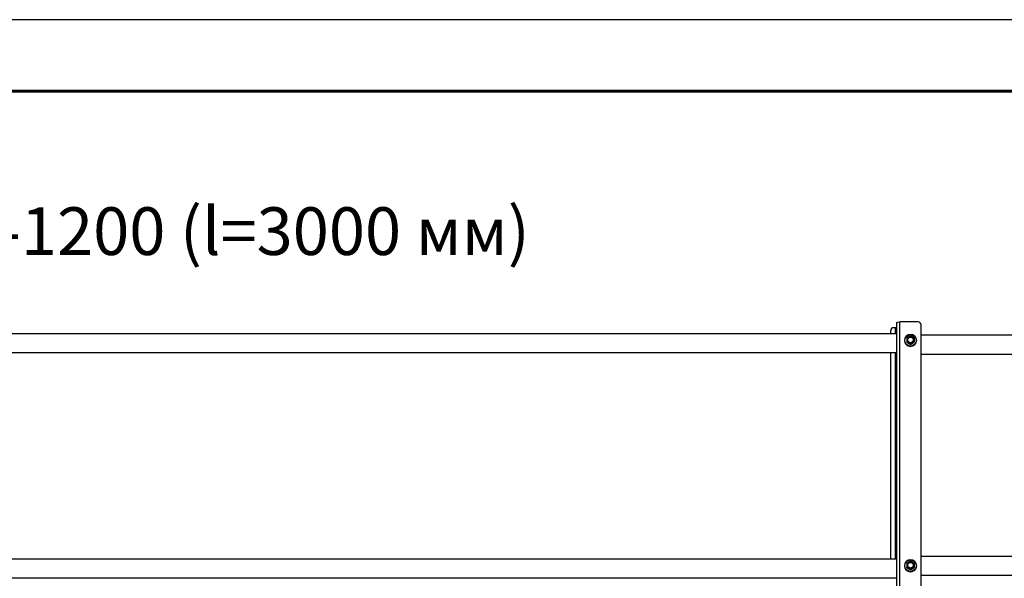
# Model space of a CAD drawing. Units: millimetres. Extents: x 25035 to 31335, y 31301 to 35756.
# Drawn here: x 27135 to 28167, y 35170 to 35756 of the extents above; entities that cross this region are included whole.
import ezdxf
from ezdxf.enums import TextEntityAlignment as Align

# ---------------------------------------------------------------- set-up
doc = ezdxf.new("R2010")
doc.units = ezdxf.units.MM
doc.layers.add('Visible', color=7, linetype='Continuous', lineweight=35, true_color=0x22346e)
doc.layers.add('СПДС_20', color=7, linetype='Continuous')
doc.styles.add('spds0.8', font='SPDS.shx', dxfattribs={"width": 0.8, "oblique": 10})

msp = doc.modelspace()

# ---------------------------------------------------------------- linework, layer by layer
at = {"layer": 'Visible', "color": 159, "lineweight": 25, "true_color": 0x22346e, "extrusion": (-1, -2e-16, 2.967e-13)}
for p, q in [((28051, 35432.8), (28052.6, 35432.8)), ((28052.6, 35432.8), (28052.6, 35426.4)), ((28054.2, 34492.9), (28054.2, 35438.3)), ((28057.4, 34493.5), (28057.4, 35438.9)), ((28076.6, 35438.9), (28057.4, 35438.9)), ((28079.8, 34496.6), (28079.8, 35435.7)), ((28054.2, 35426.4), (27079.8, 35426.4)), ((28047.8, 35426.4), (28047.8, 35429.6)), ((28568.6, 35424.8), (28079.7, 35424.8)), ((28062.2, 35419.4), (28062.2, 35419.5)), ((28064.8, 35417.7), (28064.8, 35418)), ((28064.9, 35417.7), (28064.9, 35417.5)), ((28068.4, 35415.5), (28068.4, 35415.7)), ((28068.7, 35415.7), (28068.7, 35415.5)), ((28072.2, 35417.5), (28072.2, 35417.7)), ((28072.4, 35418), (28072.4, 35417.7)), ((28074.9, 35419.4), (28074.9, 35419.5)), ((28054.2, 35406.4), (27079.8, 35406.4)), ((28047.8, 35190), (28047.8, 35406.4)), ((28052.6, 35406.4), (28052.6, 35190)), ((28568.6, 35404.8), (28079.7, 35404.8)), ((28054.2, 35190), (27079.8, 35190)), ((28568.6, 35193), (28079.7, 35193)), ((28062.2, 35183.1), (28062.2, 35183.1)), ((28064.8, 35181.4), (28064.8, 35181.6)), ((28064.9, 35181.4), (28064.9, 35181.1)), ((28068.4, 35179.1), (28068.4, 35179.4)), ((28068.7, 35179.4), (28068.7, 35179.1)), ((28072.2, 35181.1), (28072.2, 35181.4)), ((28072.4, 35181.6), (28072.4, 35181.4)), ((28074.9, 35183.1), (28074.9, 35183.1)), ((28054.2, 35170), (27079.8, 35170)), ((28568.6, 35173), (28079.7, 35173))]:
    msp.add_line(p, q, dxfattribs=at)
at = {"layer": 'Visible', "color": 159, "lineweight": 25, "true_color": 0x22346e}
for centre, major_axis, ratio, start_param, end_param in [((28051, 35429.6), (3.2, 0), 0.984808, 1.570796, 3.141593), ((28076.6, 35435.7), (3.2, 0), 0.984808, 0, 1.570796), ((28068.6, 35419.5), (6.09, 0), 0.984808, 4.712389, 10.995574), ((28068.6, 35420), (3.05, 0), 0.984808, 4.712389, 10.995574), ((28068.6, 35419.4), (6.35, 0), 0.984808, 3.141593, 6.283185), ((28068.6, 35420), (-4.32, 0), 0.984808, 0.492212, 0.554986), ((28068.6, 35419.7), (4.32, 0), 0.984808, 3.633804, 3.696578), ((28065.1, 35420.1), (-0.249, 0), 0.173648, 3.141592, 5.027233), ((28068.6, 35420), (-4.32, 0), 0.984808, 1.539409, 1.602183), ((28068.6, 35419.7), (-4.32, 0), 0.984808, 1.539409, 1.602183), ((28068.6, 35420), (-4.32, 0), 0.984808, 2.586607, 2.649381), ((28068.6, 35419.7), (4.32, 0), 0.984808, -0.554986, -0.492212), ((28068.6, 35183.2), (6.09, 0), 0.984808, 4.712389, 10.995574), ((28068.6, 35183.7), (3.05, 0), 0.984808, 4.712389, 10.995574), ((28068.6, 35183.1), (-6.35, 0), 0.984808, 0, 3.141593), ((28068.6, 35183.6), (-4.32, 0), 0.984808, 0.492212, 0.554986), ((28068.6, 35183.4), (-4.32, 0), 0.984808, 0.492212, 0.554986), ((28065.1, 35183.8), (0.249, 0), 0.173648, -0.000001, 1.88564), ((28068.6, 35183.6), (-4.32, 0), 0.984808, 1.539409, 1.602183), ((28068.6, 35183.4), (-4.32, 0), 0.984808, 1.539409, 1.602183), ((28068.6, 35183.6), (-4.32, 0), 0.984808, 2.586607, 2.649381), ((28068.6, 35183.4), (4.32, 0), 0.984808, -0.554986, -0.492212)]:
    msp.add_ellipse(centre, major_axis=major_axis, ratio=ratio, start_param=start_param, end_param=end_param, dxfattribs=at)
at = {"layer": 'Visible', "color": 159, "lineweight": 25, "true_color": 0x22346e, "extrusion": (-9.55e-29, -2e-16, -1)}
msp.add_ellipse((28052.6, 35433), major_axis=(-1.6, 0), ratio=0.173648, start_param=3.141593, end_param=4.712389, dxfattribs=at)
at = {"layer": 'Visible', "color": 159, "lineweight": 25, "true_color": 0x22346e, "extrusion": (-3.575e-29, -2e-16, -1)}
msp.add_ellipse((28057.4, 35438.3), major_axis=(-3.2, 0), ratio=0.173648, start_param=0, end_param=1.570796, dxfattribs=at)
at = {"layer": 'Visible', "color": 159, "lineweight": 25, "true_color": 0x22346e, "extrusion": (-1.49077e-27, -2e-16, -1)}
msp.add_ellipse((28068.6, 35419.5), major_axis=(-6.35, 0), ratio=0.984808, start_param=1.570796326787556, end_param=7.853981633967142, dxfattribs=at)
at = {"layer": 'Visible', "color": 159, "lineweight": 25, "true_color": 0x22346e, "extrusion": (-2.36318e-26, -2e-16, -1)}
msp.add_ellipse((28068.6, 35420.1), major_axis=(-3.24, 0), ratio=0.984808, start_param=0.008821, end_param=3.132759, dxfattribs=at)
at = {"layer": 'Visible', "color": 159, "lineweight": 25, "true_color": 0x22346e, "extrusion": (6.26915e-29, -2e-16, -1)}
msp.add_ellipse((28072.1, 35420.1), major_axis=(0.249, 0), ratio=0.173648, start_param=3.141592, end_param=5.027233, dxfattribs=at)
at = {"layer": 'Visible', "color": 159, "lineweight": 25, "true_color": 0x22346e, "extrusion": (-2.42079e-28, -2e-16, -1)}
msp.add_ellipse((28068.6, 35183.1), major_axis=(-6.35, 0), ratio=0.984808, start_param=1.570796326793704, end_param=7.85398163397329, dxfattribs=at)
at = {"layer": 'Visible', "color": 159, "lineweight": 25, "true_color": 0x22346e, "extrusion": (-2.47838e-26, -2e-16, -1)}
msp.add_ellipse((28068.6, 35183.7), major_axis=(-3.24, 0), ratio=0.984808, start_param=0.008821, end_param=3.132759, dxfattribs=at)
at = {"layer": 'Visible', "color": 159, "lineweight": 25, "true_color": 0x22346e, "extrusion": (-9.78951e-28, -2e-16, -1)}
msp.add_ellipse((28072.1, 35183.8), major_axis=(-0.249, 0), ratio=0.173648, start_param=-0.000001, end_param=1.88564, dxfattribs=at)
at = {"layer": 'Visible', "color": 159, "lineweight": 25, "true_color": 0x22346e}
for points, knots in [([(28064.9, 35422.3), (28064.9, 35422.2), (28064.9, 35422.2), (28064.9, 35422.2), (28064.9, 35422.2), (28064.8, 35422.1), (28064.8, 35422.1), (28064.8, 35422.1), (28064.8, 35422.1), (28064.8, 35422), (28064.8, 35422), (28064.8, 35422)], [2.58455384, 2.58455384, 2.58455384, 2.58455384, 2.59784558, 2.59784558, 2.61113731, 2.61113731, 2.62442905, 2.62442905, 2.63772079, 2.63772079, 2.65101252, 2.65101252, 2.65101252, 2.65101252]), ([(28064.8, 35422), (28064.8, 35422), (28064.8, 35422), (28064.8, 35422), (28064.8, 35421.9), (28064.8, 35421.8), (28064.8, 35421.7), (28064.8, 35421.2), (28064.8, 35420.6), (28064.8, 35419.7), (28064.8, 35419.1), (28064.8, 35418.5), (28064.8, 35418.4), (28064.8, 35418.2), (28064.8, 35418.1), (28064.8, 35418), (28064.8, 35418), (28064.8, 35418)], [0.2996313, 0.2996313, 0.2996313, 0.2996313, 0.314714, 0.314714, 0.3470693, 0.3470693, 0.3971836, 0.3971836, 0.5775698, 0.5775698, 0.757956, 0.757956, 0.8080703, 0.8080703, 0.8404256, 0.8404256, 0.8663547, 0.8663547, 0.8663547, 0.8663547]), ([(28064.9, 35422.3), (28064.9, 35422.3), (28064.9, 35422.3), (28065, 35422.3), (28065, 35422.4), (28065.2, 35422.5), (28065.3, 35422.6), (28065.8, 35422.9), (28066.3, 35423.2), (28067.1, 35423.6), (28067.6, 35423.9), (28068.1, 35424.1), (28068.2, 35424.2), (28068.3, 35424.2), (28068.4, 35424.3), (28068.4, 35424.3), (28068.4, 35424.3), (28068.4, 35424.3)], [-0.8542218, -0.8542218, -0.8542218, -0.8542218, -0.8404256, -0.8404256, -0.8080703, -0.8080703, -0.757956, -0.757956, -0.5775698, -0.5775698, -0.3971836, -0.3971836, -0.3470693, -0.3470693, -0.314714, -0.314714, -0.3116647, -0.3116647, -0.3116647, -0.3116647]), ([(28065, 35420.2), (28065, 35420.6), (28065.1, 35421.1), (28065.3, 35421.5), (28065.5, 35421.9), (28065.7, 35422.3), (28066.1, 35422.7), (28066.4, 35423), (28066.8, 35423.2), (28067.2, 35423.4), (28067.6, 35423.6), (28068.1, 35423.7), (28068.6, 35423.7), (28069, 35423.7), (28069.5, 35423.6), (28069.9, 35423.4), (28070.4, 35423.2), (28070.8, 35423), (28071.1, 35422.7), (28071.4, 35422.3), (28071.7, 35421.9), (28071.9, 35421.5), (28072, 35421.1), (28072.1, 35420.6), (28072.1, 35420.2)], [0, 0, 0, 0, 0.0625, 0.0625, 0.0625, 0.125, 0.125, 0.125, 0.1875, 0.1875, 0.1875, 0.25, 0.25, 0.25, 0.3125, 0.3125, 0.3125, 0.375, 0.375, 0.375, 0.4375, 0.4375, 0.4375, 0.5, 0.5, 0.5, 0.5]), ([(28071.8, 35420.1), (28071.8, 35420.6), (28071.7, 35421), (28071.4, 35421.7), (28071.2, 35422.1), (28070.6, 35422.7), (28070.2, 35422.9), (28069.4, 35423.2), (28069, 35423.3), (28068.2, 35423.3), (28067.7, 35423.2), (28066.9, 35422.9), (28066.6, 35422.7), (28066, 35422.1), (28065.7, 35421.7), (28065.4, 35421), (28065.3, 35420.6), (28065.3, 35420.1)], [0.5, 0.5, 0.5, 0.5, 0.5625, 0.5625, 0.625, 0.625, 0.6875, 0.6875, 0.75, 0.75, 0.8125, 0.8125, 0.875, 0.875, 0.9375, 0.9375, 1, 1, 1, 1]), ([(28068.7, 35424.3), (28068.7, 35424.3), (28068.7, 35424.3), (28068.7, 35424.3), (28068.6, 35424.3), (28068.6, 35424.3), (28068.6, 35424.3), (28068.5, 35424.3), (28068.5, 35424.3), (28068.5, 35424.3), (28068.4, 35424.3), (28068.4, 35424.3)], [1.53213918, 1.53213918, 1.53213918, 1.53213918, 1.54760204, 1.54760204, 1.5630649, 1.5630649, 1.57852776, 1.57852776, 1.59399061, 1.59399061, 1.60945347, 1.60945347, 1.60945347, 1.60945347]), ([(28068.7, 35424.3), (28068.7, 35424.3), (28068.7, 35424.3), (28068.8, 35424.3), (28068.8, 35424.2), (28069, 35424.2), (28069.1, 35424.1), (28069.6, 35423.9), (28070.1, 35423.6), (28070.9, 35423.2), (28071.4, 35422.9), (28071.9, 35422.6), (28072, 35422.5), (28072.1, 35422.4), (28072.2, 35422.3), (28072.2, 35422.3), (28072.2, 35422.3), (28072.2, 35422.3)], [-0.8434749, -0.8434749, -0.8434749, -0.8434749, -0.8404256, -0.8404256, -0.8080703, -0.8080703, -0.757956, -0.757956, -0.5775698, -0.5775698, -0.3971836, -0.3971836, -0.3470693, -0.3470693, -0.314714, -0.314714, -0.3009178, -0.3009178, -0.3009178, -0.3009178]), ([(28072.4, 35422), (28072.4, 35422), (28072.4, 35422), (28072.3, 35422.1), (28072.3, 35422.1), (28072.3, 35422.1), (28072.3, 35422.1), (28072.3, 35422.2), (28072.3, 35422.2), (28072.3, 35422.2), (28072.3, 35422.2), (28072.2, 35422.3)], [0.49058013, 0.49058013, 0.49058013, 0.49058013, 0.50387187, 0.50387187, 0.5171636, 0.5171636, 0.53045534, 0.53045534, 0.54374708, 0.54374708, 0.55703881, 0.55703881, 0.55703881, 0.55703881]), ([(28072.4, 35422), (28072.4, 35422), (28072.4, 35422), (28072.4, 35422), (28072.4, 35421.9), (28072.4, 35421.8), (28072.4, 35421.7), (28072.4, 35421.2), (28072.4, 35420.6), (28072.4, 35419.7), (28072.4, 35419.1), (28072.4, 35418.5), (28072.4, 35418.4), (28072.4, 35418.2), (28072.4, 35418.1), (28072.4, 35418), (28072.4, 35418), (28072.4, 35418)], [-0.8555083, -0.8555083, -0.8555083, -0.8555083, -0.8404256, -0.8404256, -0.8080703, -0.8080703, -0.757956, -0.757956, -0.5775698, -0.5775698, -0.3971836, -0.3971836, -0.3470693, -0.3470693, -0.314714, -0.314714, -0.2887849, -0.2887849, -0.2887849, -0.2887849]), ([(28064.8, 35417.7), (28064.8, 35417.7), (28064.8, 35417.7), (28064.8, 35417.6), (28064.8, 35417.6), (28064.8, 35417.6), (28064.8, 35417.6), (28064.9, 35417.5), (28064.9, 35417.5), (28064.9, 35417.5), (28064.9, 35417.5), (28064.9, 35417.5)], [3.63217278, 3.63217278, 3.63217278, 3.63217278, 3.64546452, 3.64546452, 3.65875626, 3.65875626, 3.67204799, 3.67204799, 3.68533973, 3.68533973, 3.69863147, 3.69863147, 3.69863147, 3.69863147]), ([(28068.4, 35415.7), (28068.4, 35415.7), (28068.4, 35415.8), (28068.4, 35415.8), (28068.3, 35415.9), (28068.2, 35416), (28068.1, 35416.1), (28067.6, 35416.4), (28067.1, 35416.7), (28066.3, 35417.1), (28065.8, 35417.4), (28065.3, 35417.6), (28065.2, 35417.7), (28065, 35417.7), (28065, 35417.8), (28064.9, 35417.8), (28064.9, 35417.8), (28064.9, 35417.7)], [-0.8663547, -0.8663547, -0.8663547, -0.8663547, -0.8404256, -0.8404256, -0.8080703, -0.8080703, -0.757956, -0.757956, -0.5775698, -0.5775698, -0.3971836, -0.3971836, -0.3470693, -0.3470693, -0.314714, -0.314714, -0.2887849, -0.2887849, -0.2887849, -0.2887849]), ([(28064.9, 35417.5), (28064.9, 35417.5), (28064.9, 35417.4), (28065, 35417.4), (28065, 35417.3), (28065.2, 35417.2), (28065.3, 35417.2), (28065.8, 35416.8), (28066.3, 35416.5), (28066.7, 35416.3), (28067.1, 35416.1), (28067.6, 35415.8), (28068.1, 35415.6), (28068.2, 35415.5), (28068.3, 35415.5), (28068.4, 35415.5), (28068.4, 35415.4), (28068.4, 35415.5), (28068.4, 35415.5)], [-0.2887849, -0.2887849, -0.2887849, -0.2887849, -0.2628558, -0.2628558, -0.2305005, -0.2305005, -0.1803862, -0.1803862, 0, 0, 0, 0.1803862, 0.1803862, 0.2305005, 0.2305005, 0.2628558, 0.2628558, 0.2887849, 0.2887849, 0.2887849, 0.2887849]), ([(28072.1, 35420.2), (28072.1, 35419.7), (28072, 35419.3), (28071.9, 35418.8), (28071.7, 35418.4), (28071.4, 35418), (28071.1, 35417.7), (28070.8, 35417.4), (28070.4, 35417.1), (28069.9, 35416.9), (28069.5, 35416.8), (28069, 35416.7), (28068.6, 35416.7), (28068.1, 35416.7), (28067.6, 35416.8), (28067.2, 35416.9), (28066.8, 35417.1), (28066.4, 35417.4), (28066.1, 35417.7), (28065.7, 35418), (28065.5, 35418.4), (28065.3, 35418.8), (28065.1, 35419.3), (28065, 35419.7), (28065, 35420.2)], [0.5, 0.5, 0.5, 0.5, 0.5625, 0.5625, 0.5625, 0.625, 0.625, 0.625, 0.6875, 0.6875, 0.6875, 0.75, 0.75, 0.75, 0.8125, 0.8125, 0.8125, 0.875, 0.875, 0.875, 0.9375, 0.9375, 0.9375, 1, 1, 1, 1]), ([(28065.3, 35420.1), (28065.3, 35419.8), (28065.4, 35419.4), (28065.6, 35418.8), (28065.8, 35418.5), (28066.2, 35417.9), (28066.5, 35417.7), (28067, 35417.3), (28067.4, 35417.2), (28068.1, 35417), (28068.4, 35416.9), (28069.1, 35417), (28069.5, 35417), (28070.1, 35417.3), (28070.4, 35417.5), (28071, 35417.9), (28071.2, 35418.2), (28071.5, 35418.8), (28071.7, 35419.1), (28071.8, 35419.7), (28071.8, 35419.9), (28071.8, 35420.1)], [0, 0, 0, 0, 0.129548, 0.129548, 0.261817, 0.261817, 0.393528, 0.393528, 0.524949, 0.524949, 0.656243, 0.656243, 0.78766, 0.78766, 0.91943, 0.91943, 1.051185, 1.051185, 1.182788, 1.182788, 1.267105, 1.267105, 1.267105, 1.267105]), ([(28068.4, 35415.4), (28068.4, 35415.4), (28068.5, 35415.4), (28068.5, 35415.4), (28068.5, 35415.4), (28068.6, 35415.4), (28068.6, 35415.4), (28068.6, 35415.4), (28068.7, 35415.4), (28068.7, 35415.4), (28068.7, 35415.4), (28068.7, 35415.4)], [4.67373184, 4.67373184, 4.67373184, 4.67373184, 4.68919469, 4.68919469, 4.70465755, 4.70465755, 4.72012041, 4.72012041, 4.73558327, 4.73558327, 4.75104612, 4.75104612, 4.75104612, 4.75104612]), ([(28072.2, 35417.7), (28072.2, 35417.8), (28072.2, 35417.8), (28072.2, 35417.8), (28072.1, 35417.7), (28072, 35417.7), (28071.9, 35417.6), (28071.4, 35417.4), (28070.9, 35417.1), (28070.1, 35416.7), (28069.6, 35416.4), (28069.1, 35416.1), (28069, 35416), (28068.8, 35415.9), (28068.8, 35415.8), (28068.7, 35415.8), (28068.7, 35415.7), (28068.7, 35415.7)], [-0.8663547, -0.8663547, -0.8663547, -0.8663547, -0.8404256, -0.8404256, -0.8080703, -0.8080703, -0.757956, -0.757956, -0.5775698, -0.5775698, -0.3971836, -0.3971836, -0.3470693, -0.3470693, -0.314714, -0.314714, -0.2887849, -0.2887849, -0.2887849, -0.2887849]), ([(28068.7, 35415.5), (28068.7, 35415.5), (28068.7, 35415.4), (28068.8, 35415.5), (28068.8, 35415.5), (28069, 35415.5), (28069.1, 35415.6), (28069.6, 35415.8), (28070.1, 35416.1), (28070.5, 35416.3), (28070.9, 35416.5), (28071.4, 35416.8), (28071.9, 35417.2), (28072, 35417.2), (28072.1, 35417.3), (28072.2, 35417.4), (28072.2, 35417.4), (28072.2, 35417.5), (28072.2, 35417.5)], [-0.2887849, -0.2887849, -0.2887849, -0.2887849, -0.2628558, -0.2628558, -0.2305005, -0.2305005, -0.1803862, -0.1803862, 0, 0, 0, 0.1803862, 0.1803862, 0.2305005, 0.2305005, 0.2628558, 0.2628558, 0.2887849, 0.2887849, 0.2887849, 0.2887849]), ([(28072.2, 35417.5), (28072.3, 35417.5), (28072.3, 35417.5), (28072.3, 35417.5), (28072.3, 35417.5), (28072.3, 35417.6), (28072.3, 35417.6), (28072.3, 35417.6), (28072.3, 35417.6), (28072.4, 35417.7), (28072.4, 35417.7), (28072.4, 35417.7)], [5.72614649, 5.72614649, 5.72614649, 5.72614649, 5.73943823, 5.73943823, 5.75272997, 5.75272997, 5.7660217, 5.7660217, 5.77931344, 5.77931344, 5.79260518, 5.79260518, 5.79260518, 5.79260518]), ([(28064.9, 35185.9), (28064.9, 35185.9), (28064.9, 35185.9), (28064.9, 35185.8), (28064.9, 35185.8), (28064.8, 35185.8), (28064.8, 35185.8), (28064.8, 35185.7), (28064.8, 35185.7), (28064.8, 35185.7), (28064.8, 35185.7), (28064.8, 35185.7)], [2.58455384, 2.58455384, 2.58455384, 2.58455384, 2.59784558, 2.59784558, 2.61113731, 2.61113731, 2.62442905, 2.62442905, 2.63772079, 2.63772079, 2.65101252, 2.65101252, 2.65101252, 2.65101252]), ([(28064.8, 35185.7), (28064.8, 35185.7), (28064.8, 35185.7), (28064.8, 35185.6), (28064.8, 35185.6), (28064.8, 35185.5), (28064.8, 35185.3), (28064.8, 35184.8), (28064.8, 35184.3), (28064.8, 35183.3), (28064.8, 35182.8), (28064.8, 35182.2), (28064.8, 35182), (28064.8, 35181.8), (28064.8, 35181.8), (28064.8, 35181.7), (28064.8, 35181.6), (28064.8, 35181.6)], [0.2996313, 0.2996313, 0.2996313, 0.2996313, 0.314714, 0.314714, 0.3470693, 0.3470693, 0.3971836, 0.3971836, 0.5775698, 0.5775698, 0.757956, 0.757956, 0.8080703, 0.8080703, 0.8404256, 0.8404256, 0.8663547, 0.8663547, 0.8663547, 0.8663547]), ([(28064.9, 35185.9), (28064.9, 35185.9), (28064.9, 35185.9), (28065, 35186), (28065, 35186), (28065.2, 35186.1), (28065.3, 35186.2), (28065.8, 35186.5), (28066.3, 35186.8), (28067.1, 35187.3), (28067.6, 35187.6), (28068.1, 35187.8), (28068.2, 35187.8), (28068.3, 35187.9), (28068.4, 35187.9), (28068.4, 35187.9), (28068.4, 35187.9), (28068.4, 35187.9)], [-0.8542218, -0.8542218, -0.8542218, -0.8542218, -0.8404256, -0.8404256, -0.8080703, -0.8080703, -0.757956, -0.757956, -0.5775698, -0.5775698, -0.3971836, -0.3971836, -0.3470693, -0.3470693, -0.314714, -0.314714, -0.3116647, -0.3116647, -0.3116647, -0.3116647]), ([(28065, 35183.8), (28065, 35184.3), (28065.1, 35184.7), (28065.3, 35185.2), (28065.5, 35185.6), (28065.7, 35186), (28066.1, 35186.3), (28066.4, 35186.6), (28066.8, 35186.9), (28067.2, 35187.1), (28067.6, 35187.2), (28068.1, 35187.3), (28068.6, 35187.3), (28069, 35187.3), (28069.5, 35187.2), (28069.9, 35187.1), (28070.4, 35186.9), (28070.8, 35186.6), (28071.1, 35186.3), (28071.4, 35186), (28071.7, 35185.6), (28071.9, 35185.2), (28072, 35184.7), (28072.1, 35184.3), (28072.1, 35183.8)], [0, 0, 0, 0, 0.0625, 0.0625, 0.0625, 0.125, 0.125, 0.125, 0.1875, 0.1875, 0.1875, 0.25, 0.25, 0.25, 0.3125, 0.3125, 0.3125, 0.375, 0.375, 0.375, 0.4375, 0.4375, 0.4375, 0.5, 0.5, 0.5, 0.5]), ([(28071.8, 35183.8), (28071.8, 35184.2), (28071.7, 35184.6), (28071.4, 35185.4), (28071.2, 35185.7), (28070.6, 35186.3), (28070.2, 35186.6), (28069.4, 35186.9), (28069, 35187), (28068.2, 35187), (28067.7, 35186.9), (28066.9, 35186.6), (28066.6, 35186.3), (28066, 35185.7), (28065.7, 35185.4), (28065.4, 35184.6), (28065.3, 35184.2), (28065.3, 35183.8)], [0.5, 0.5, 0.5, 0.5, 0.5625, 0.5625, 0.625, 0.625, 0.6875, 0.6875, 0.75, 0.75, 0.8125, 0.8125, 0.875, 0.875, 0.9375, 0.9375, 1, 1, 1, 1]), ([(28068.7, 35187.9), (28068.7, 35187.9), (28068.7, 35187.9), (28068.7, 35187.9), (28068.6, 35187.9), (28068.6, 35187.9), (28068.6, 35187.9), (28068.5, 35187.9), (28068.5, 35187.9), (28068.5, 35187.9), (28068.4, 35187.9), (28068.4, 35187.9)], [1.53213918, 1.53213918, 1.53213918, 1.53213918, 1.54760204, 1.54760204, 1.5630649, 1.5630649, 1.57852776, 1.57852776, 1.59399061, 1.59399061, 1.60945347, 1.60945347, 1.60945347, 1.60945347]), ([(28068.7, 35187.9), (28068.7, 35187.9), (28068.7, 35187.9), (28068.8, 35187.9), (28068.8, 35187.9), (28069, 35187.8), (28069.1, 35187.8), (28069.6, 35187.6), (28070.1, 35187.3), (28070.9, 35186.8), (28071.4, 35186.5), (28071.9, 35186.2), (28072, 35186.1), (28072.1, 35186), (28072.2, 35186), (28072.2, 35185.9), (28072.2, 35185.9), (28072.2, 35185.9)], [-0.8434749, -0.8434749, -0.8434749, -0.8434749, -0.8404256, -0.8404256, -0.8080703, -0.8080703, -0.757956, -0.757956, -0.5775698, -0.5775698, -0.3971836, -0.3971836, -0.3470693, -0.3470693, -0.314714, -0.314714, -0.3009178, -0.3009178, -0.3009178, -0.3009178]), ([(28072.4, 35185.7), (28072.4, 35185.7), (28072.4, 35185.7), (28072.3, 35185.7), (28072.3, 35185.7), (28072.3, 35185.8), (28072.3, 35185.8), (28072.3, 35185.8), (28072.3, 35185.8), (28072.3, 35185.9), (28072.3, 35185.9), (28072.2, 35185.9)], [0.49058013, 0.49058013, 0.49058013, 0.49058013, 0.50387187, 0.50387187, 0.5171636, 0.5171636, 0.53045534, 0.53045534, 0.54374708, 0.54374708, 0.55703881, 0.55703881, 0.55703881, 0.55703881]), ([(28072.4, 35185.7), (28072.4, 35185.7), (28072.4, 35185.7), (28072.4, 35185.6), (28072.4, 35185.6), (28072.4, 35185.5), (28072.4, 35185.3), (28072.4, 35184.8), (28072.4, 35184.3), (28072.4, 35183.3), (28072.4, 35182.8), (28072.4, 35182.2), (28072.4, 35182), (28072.4, 35181.8), (28072.4, 35181.8), (28072.4, 35181.7), (28072.4, 35181.6), (28072.4, 35181.6)], [-0.8555083, -0.8555083, -0.8555083, -0.8555083, -0.8404256, -0.8404256, -0.8080703, -0.8080703, -0.757956, -0.757956, -0.5775698, -0.5775698, -0.3971836, -0.3971836, -0.3470693, -0.3470693, -0.314714, -0.314714, -0.2887849, -0.2887849, -0.2887849, -0.2887849]), ([(28064.8, 35181.3), (28064.8, 35181.3), (28064.8, 35181.3), (28064.8, 35181.3), (28064.8, 35181.3), (28064.8, 35181.2), (28064.8, 35181.2), (28064.9, 35181.2), (28064.9, 35181.2), (28064.9, 35181.1), (28064.9, 35181.1), (28064.9, 35181.1)], [3.63217278, 3.63217278, 3.63217278, 3.63217278, 3.64546452, 3.64546452, 3.65875626, 3.65875626, 3.67204799, 3.67204799, 3.68533973, 3.68533973, 3.69863147, 3.69863147, 3.69863147, 3.69863147]), ([(28068.4, 35179.4), (28068.4, 35179.4), (28068.4, 35179.4), (28068.4, 35179.5), (28068.3, 35179.5), (28068.2, 35179.6), (28068.1, 35179.7), (28067.6, 35180), (28067.1, 35180.3), (28066.3, 35180.8), (28065.8, 35181.1), (28065.3, 35181.3), (28065.2, 35181.3), (28065, 35181.4), (28065, 35181.4), (28064.9, 35181.4), (28064.9, 35181.4), (28064.9, 35181.4)], [-0.8663547, -0.8663547, -0.8663547, -0.8663547, -0.8404256, -0.8404256, -0.8080703, -0.8080703, -0.757956, -0.757956, -0.5775698, -0.5775698, -0.3971836, -0.3971836, -0.3470693, -0.3470693, -0.314714, -0.314714, -0.2887849, -0.2887849, -0.2887849, -0.2887849]), ([(28064.9, 35181.1), (28064.9, 35181.1), (28064.9, 35181.1), (28065, 35181), (28065, 35181), (28065.2, 35180.9), (28065.3, 35180.8), (28065.8, 35180.5), (28066.3, 35180.2), (28066.7, 35180), (28067.1, 35179.7), (28067.6, 35179.4), (28068.1, 35179.2), (28068.2, 35179.2), (28068.3, 35179.1), (28068.4, 35179.1), (28068.4, 35179.1), (28068.4, 35179.1), (28068.4, 35179.1)], [-0.2887849, -0.2887849, -0.2887849, -0.2887849, -0.2628558, -0.2628558, -0.2305005, -0.2305005, -0.1803862, -0.1803862, 0, 0, 0, 0.1803862, 0.1803862, 0.2305005, 0.2305005, 0.2628558, 0.2628558, 0.2887849, 0.2887849, 0.2887849, 0.2887849]), ([(28072.1, 35183.8), (28072.1, 35183.4), (28072, 35182.9), (28071.9, 35182.5), (28071.7, 35182.1), (28071.4, 35181.7), (28071.1, 35181.3), (28070.8, 35181), (28070.4, 35180.8), (28069.9, 35180.6), (28069.5, 35180.4), (28069, 35180.3), (28068.6, 35180.3), (28068.1, 35180.3), (28067.6, 35180.4), (28067.2, 35180.6), (28066.8, 35180.8), (28066.4, 35181), (28066.1, 35181.3), (28065.7, 35181.7), (28065.5, 35182.1), (28065.3, 35182.5), (28065.1, 35182.9), (28065, 35183.4), (28065, 35183.8)], [0.5, 0.5, 0.5, 0.5, 0.5625, 0.5625, 0.5625, 0.625, 0.625, 0.625, 0.6875, 0.6875, 0.6875, 0.75, 0.75, 0.75, 0.8125, 0.8125, 0.8125, 0.875, 0.875, 0.875, 0.9375, 0.9375, 0.9375, 1, 1, 1, 1]), ([(28065.3, 35183.8), (28065.3, 35183.4), (28065.4, 35183.1), (28065.6, 35182.4), (28065.8, 35182.1), (28066.2, 35181.6), (28066.5, 35181.3), (28067, 35180.9), (28067.4, 35180.8), (28068.1, 35180.6), (28068.4, 35180.6), (28069.1, 35180.6), (28069.5, 35180.7), (28070.1, 35181), (28070.4, 35181.1), (28071, 35181.6), (28071.2, 35181.9), (28071.5, 35182.5), (28071.7, 35182.8), (28071.8, 35183.3), (28071.8, 35183.6), (28071.8, 35183.8)], [0, 0, 0, 0, 0.129548, 0.129548, 0.261817, 0.261817, 0.393528, 0.393528, 0.524949, 0.524949, 0.656243, 0.656243, 0.78766, 0.78766, 0.91943, 0.91943, 1.051185, 1.051185, 1.182788, 1.182788, 1.267105, 1.267105, 1.267105, 1.267105]), ([(28068.4, 35179.1), (28068.4, 35179.1), (28068.5, 35179.1), (28068.5, 35179.1), (28068.5, 35179.1), (28068.6, 35179.1), (28068.6, 35179.1), (28068.6, 35179.1), (28068.7, 35179.1), (28068.7, 35179.1), (28068.7, 35179.1), (28068.7, 35179.1)], [4.67373184, 4.67373184, 4.67373184, 4.67373184, 4.68919469, 4.68919469, 4.70465755, 4.70465755, 4.72012041, 4.72012041, 4.73558327, 4.73558327, 4.75104612, 4.75104612, 4.75104612, 4.75104612]), ([(28072.2, 35181.4), (28072.2, 35181.4), (28072.2, 35181.4), (28072.2, 35181.4), (28072.1, 35181.4), (28072, 35181.3), (28071.9, 35181.3), (28071.4, 35181.1), (28070.9, 35180.8), (28070.1, 35180.3), (28069.6, 35180), (28069.1, 35179.7), (28069, 35179.6), (28068.8, 35179.5), (28068.8, 35179.5), (28068.7, 35179.4), (28068.7, 35179.4), (28068.7, 35179.4)], [-0.8663547, -0.8663547, -0.8663547, -0.8663547, -0.8404256, -0.8404256, -0.8080703, -0.8080703, -0.757956, -0.757956, -0.5775698, -0.5775698, -0.3971836, -0.3971836, -0.3470693, -0.3470693, -0.314714, -0.314714, -0.2887849, -0.2887849, -0.2887849, -0.2887849]), ([(28068.7, 35179.1), (28068.7, 35179.1), (28068.7, 35179.1), (28068.8, 35179.1), (28068.8, 35179.1), (28069, 35179.2), (28069.1, 35179.2), (28069.6, 35179.4), (28070.1, 35179.7), (28070.5, 35180), (28070.9, 35180.2), (28071.4, 35180.5), (28071.9, 35180.8), (28072, 35180.9), (28072.1, 35181), (28072.2, 35181), (28072.2, 35181.1), (28072.2, 35181.1), (28072.2, 35181.1)], [-0.2887849, -0.2887849, -0.2887849, -0.2887849, -0.2628558, -0.2628558, -0.2305005, -0.2305005, -0.1803862, -0.1803862, 0, 0, 0, 0.1803862, 0.1803862, 0.2305005, 0.2305005, 0.2628558, 0.2628558, 0.2887849, 0.2887849, 0.2887849, 0.2887849]), ([(28072.2, 35181.1), (28072.3, 35181.1), (28072.3, 35181.1), (28072.3, 35181.2), (28072.3, 35181.2), (28072.3, 35181.2), (28072.3, 35181.2), (28072.3, 35181.3), (28072.3, 35181.3), (28072.4, 35181.3), (28072.4, 35181.3), (28072.4, 35181.3)], [5.72614649, 5.72614649, 5.72614649, 5.72614649, 5.73943823, 5.73943823, 5.75272997, 5.75272997, 5.7660217, 5.7660217, 5.77931344, 5.77931344, 5.79260518, 5.79260518, 5.79260518, 5.79260518])]:
    msp.add_open_spline(points, degree=3, knots=knots, dxfattribs=at)
for points in [[(28064.8, 35417.7), (28064.8, 35417.7), (28064.8, 35417.7), (28064.8, 35417.7)], [(28072.4, 35417.7), (28072.4, 35417.7), (28072.4, 35417.7), (28072.4, 35417.7)], [(28064.8, 35181.4), (28064.8, 35181.3), (28064.8, 35181.3), (28064.8, 35181.3)], [(28072.4, 35181.4), (28072.4, 35181.3), (28072.4, 35181.3), (28072.4, 35181.3)]]:
    msp.add_open_spline(points, degree=3, dxfattribs=at)
at = {"layer": 'СПДС_20', "linetype": 'Continuous', "lineweight": 25, "ltscale": 10}
msp.add_lwpolyline([(25034.9, 31300.7), (31334.9, 31300.7), (31334.9, 35755.7), (25034.9, 35755.7), (25034.9, 31300.7)], dxfattribs=at)
at = {"layer": 'СПДС_20', "linetype": 'Continuous', "lineweight": 60, "ltscale": 10}
msp.add_lwpolyline([(25334.9, 31375.7), (31259.9, 31375.7), (31259.9, 35680.7), (25334.9, 35680.7), (25334.9, 31375.7)], dxfattribs=at)

# ---------------------------------------------------------------- texts
at = {"style": 'spds0.8', "oblique": 15}
msp.add_text('Ограждение РПФ-ОГ-1200 (l=3000 мм)', height=50, dxfattribs=at).set_placement((27045, 35534), align=Align.MIDDLE_CENTER)

doc.saveas('drawing.dxf')
